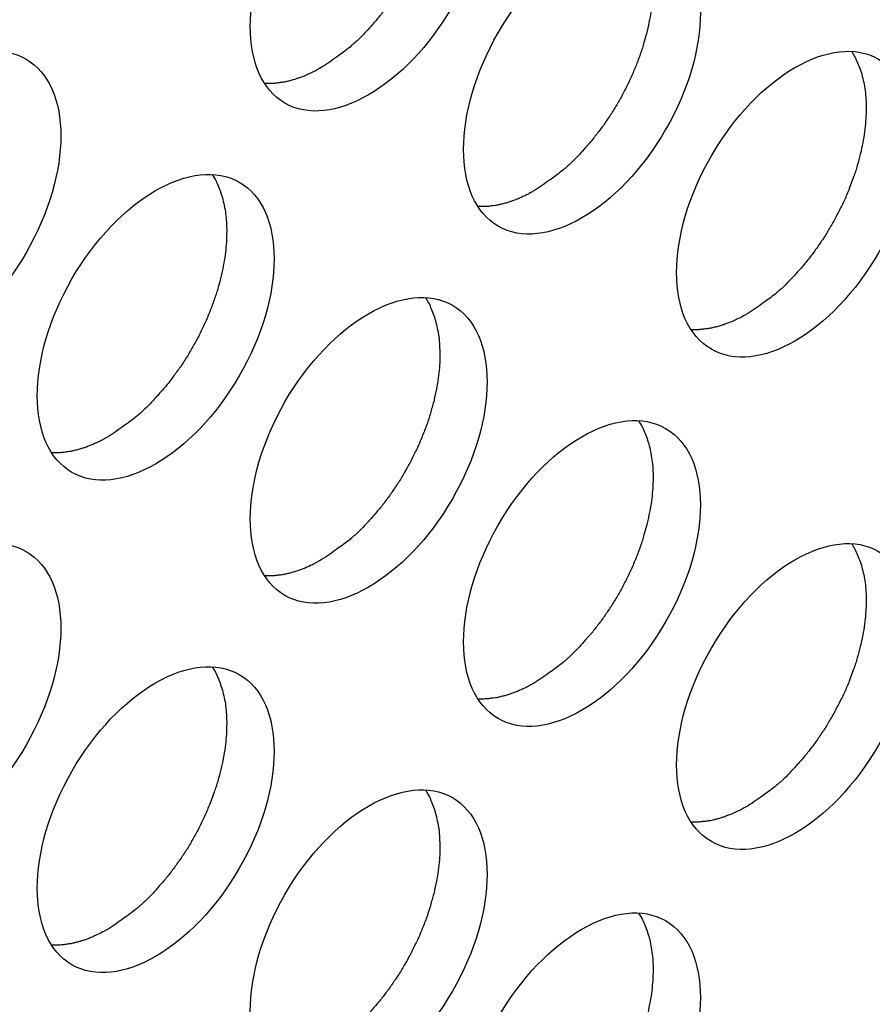
# Model space of a CAD drawing. Units: inches. Extents: x 0.5 to 16.1, y 0.5 to 11.2.
# Drawn here: x 15 to 15.1, y 9.3 to 9.4 of the extents above; entities that cross this region are included whole.
import ezdxf

# ---------------------------------------------------------------- set-up
doc = ezdxf.new("R2010")
doc.units = ezdxf.units.IN
doc.header["$MEASUREMENT"] = 0
doc.layers.add('Layer 1', color=7, linetype='Continuous')

# ---------------------------------------------------------------- blocks, each defined once
blk = doc.blocks.new('block 5')
at = {"layer": 'Layer 1', "color": 7, "lineweight": 25, "true_color": 0xffffff}
for points, knots in [([(15.015107, 9.406437), (15.018906, 9.404239), (15.0251, 9.407802), (15.0289, 9.414411), (15.032719, 9.421002), (15.032719, 9.428146), (15.0289, 9.430342), (15.0251, 9.43254), (15.018906, 9.428977), (15.015107, 9.422368), (15.011307, 9.415777), (15.011307, 9.408633), (15.015107, 9.406437)], [0, 0, 0, 0, 1, 1, 1, 2, 2, 2, 3, 3, 3, 4, 4, 4, 4]), ([(15.026683, 9.430971), (15.026683, 9.430971), (15.026939, 9.430534), (15.026939, 9.430534), (15.027038, 9.430376), (15.027099, 9.430199), (15.027158, 9.430039), (15.027237, 9.429862), (15.027316, 9.429684), (15.027375, 9.429505), (15.027435, 9.429307), (15.027494, 9.429109), (15.027553, 9.428912), (15.027613, 9.428694), (15.027652, 9.428497), (15.027692, 9.428259), (15.027732, 9.428041), (15.027772, 9.427803), (15.02781, 9.427586), (15.027831, 9.427329), (15.02785, 9.427091), (15.02785, 9.426833), (15.027871, 9.426576), (15.027871, 9.426319), (15.027871, 9.426042), (15.027871, 9.425766), (15.02785, 9.425488), (15.027831, 9.425211), (15.02781, 9.424933), (15.027772, 9.424637), (15.027732, 9.42436), (15.027692, 9.424043), (15.027652, 9.423746), (15.027593, 9.42345), (15.027534, 9.423132), (15.027454, 9.422836), (15.027395, 9.42252), (15.027316, 9.422202), (15.027217, 9.421906), (15.027118, 9.421589), (15.027059, 9.421272), (15.026939, 9.420956), (15.026842, 9.420639), (15.026722, 9.420303), (15.026604, 9.419986), (15.026465, 9.419669), (15.026346, 9.419353), (15.026228, 9.419036), (15.02607, 9.41872), (15.025931, 9.418423), (15.025773, 9.418106), (15.025614, 9.41779), (15.025456, 9.417493), (15.025317, 9.417176), (15.02514, 9.416879), (15.024961, 9.416582), (15.024783, 9.416286), (15.024625, 9.416008), (15.024446, 9.415711), (15.024248, 9.415434), (15.02405, 9.415158), (15.023873, 9.41488), (15.023695, 9.414603), (15.023497, 9.414346), (15.023299, 9.414089), (15.023101, 9.413831), (15.022903, 9.413594), (15.022685, 9.413336), (15.022487, 9.4131), (15.02227, 9.412862), (15.022091, 9.412644), (15.021873, 9.412427), (15.021675, 9.412208), (15.021498, 9.412031), (15.021319, 9.411832), (15.021141, 9.411655), (15.020904, 9.411457), (15.020686, 9.411239), (15.020469, 9.411061), (15.020132, 9.410784), (15.019775, 9.410527), (15.01944, 9.410289), (15.018984, 9.409972), (15.018569, 9.409656), (15.018094, 9.409379)], [0, 0, 0, 0, 1, 1, 1, 2, 2, 2, 3, 3, 3, 4, 4, 4, 5, 5, 5, 6, 6, 6, 7, 7, 7, 8, 8, 8, 9, 9, 9, 10, 10, 10, 11, 11, 11, 12, 12, 12, 13, 13, 13, 14, 14, 14, 15, 15, 15, 16, 16, 16, 17, 17, 17, 18, 18, 18, 19, 19, 19, 20, 20, 20, 21, 21, 21, 22, 22, 22, 23, 23, 23, 24, 24, 24, 25, 25, 25, 26, 26, 26, 27, 27, 27, 28, 28, 28, 28]), ([(15.032675, 9.3963), (15.036473, 9.394103), (15.042668, 9.397665), (15.046468, 9.404255), (15.050287, 9.410865), (15.050287, 9.417989), (15.046468, 9.420206), (15.042668, 9.422403), (15.036473, 9.418841), (15.032675, 9.412231), (15.028875, 9.405641), (15.028875, 9.398496), (15.032675, 9.3963)], [0, 0, 0, 0, 1, 1, 1, 2, 2, 2, 3, 3, 3, 4, 4, 4, 4]), ([(15.044232, 9.420835), (15.044232, 9.420835), (15.044508, 9.420399), (15.044508, 9.420399), (15.044508, 9.420399), (15.044726, 9.419904), (15.044726, 9.419904), (15.044806, 9.419726), (15.044865, 9.419549), (15.044943, 9.41937), (15.045003, 9.419172), (15.045063, 9.418974), (15.045122, 9.418777), (15.045181, 9.418558), (15.045221, 9.418361), (15.04526, 9.418123), (15.0453, 9.417906), (15.04534, 9.417668), (15.045359, 9.41745), (15.045399, 9.417193), (15.045419, 9.416936), (15.045419, 9.416698), (15.045439, 9.416441), (15.045439, 9.416164), (15.045439, 9.415907), (15.045419, 9.41563), (15.045419, 9.415352), (15.045399, 9.415076), (15.045359, 9.414778), (15.04534, 9.414502), (15.0453, 9.414224), (15.04526, 9.413908), (15.045201, 9.41361), (15.045141, 9.413315), (15.045082, 9.412997), (15.045023, 9.412701), (15.044943, 9.412384), (15.044865, 9.412067), (15.044785, 9.411771), (15.044686, 9.411434), (15.044608, 9.411117), (15.044508, 9.41082), (15.04439, 9.410504), (15.044291, 9.410168), (15.044152, 9.40985), (15.044034, 9.409534), (15.043895, 9.409217), (15.043776, 9.408901), (15.043638, 9.408584), (15.043499, 9.408268), (15.04334, 9.407971), (15.043182, 9.407654), (15.043024, 9.407357), (15.042866, 9.407041), (15.042707, 9.406743), (15.042529, 9.406446), (15.042351, 9.40615), (15.042174, 9.405853), (15.041995, 9.405575), (15.041817, 9.405299), (15.041619, 9.405022), (15.041421, 9.404744), (15.041263, 9.404468), (15.041045, 9.404211), (15.040847, 9.403953), (15.040649, 9.403696), (15.040472, 9.403458), (15.040253, 9.403201), (15.040036, 9.402964), (15.039818, 9.402726), (15.039639, 9.402509), (15.039442, 9.402291), (15.039244, 9.402073), (15.039046, 9.401876), (15.038868, 9.401697), (15.03869, 9.401519), (15.038473, 9.401321), (15.038235, 9.401104), (15.038017, 9.400925), (15.03768, 9.400648), (15.037344, 9.400391), (15.036988, 9.400153), (15.036553, 9.399837), (15.036117, 9.39952), (15.035662, 9.399244)], [0, 0, 0, 0, 1, 1, 1, 2, 2, 2, 3, 3, 3, 4, 4, 4, 5, 5, 5, 6, 6, 6, 7, 7, 7, 8, 8, 8, 9, 9, 9, 10, 10, 10, 11, 11, 11, 12, 12, 12, 13, 13, 13, 14, 14, 14, 15, 15, 15, 16, 16, 16, 17, 17, 17, 18, 18, 18, 19, 19, 19, 20, 20, 20, 21, 21, 21, 22, 22, 22, 23, 23, 23, 24, 24, 24, 25, 25, 25, 26, 26, 26, 27, 27, 27, 28, 28, 28, 28]), ([(14.97999, 9.386163), (14.983789, 9.383966), (14.989983, 9.387528), (14.993784, 9.394118), (14.997603, 9.400728), (14.997603, 9.407852), (14.993784, 9.410069), (14.989983, 9.412247), (14.983789, 9.408683), (14.97999, 9.402094), (14.97619, 9.395504), (14.97619, 9.388359), (14.97999, 9.386163)], [0, 0, 0, 0, 1, 1, 1, 2, 2, 2, 3, 3, 3, 4, 4, 4, 4]), ([(15.050242, 9.386163), (15.054041, 9.383966), (15.060216, 9.387528), (15.064016, 9.394118), (15.067855, 9.400728), (15.067855, 9.407852), (15.064016, 9.410069), (15.060216, 9.412247), (15.054041, 9.408683), (15.050242, 9.402094), (15.046422, 9.395504), (15.046422, 9.388359), (15.050242, 9.386163)], [0, 0, 0, 0, 1, 1, 1, 2, 2, 2, 3, 3, 3, 4, 4, 4, 4]), ([(15.0618, 9.410698), (15.0618, 9.410698), (15.062056, 9.410262), (15.062056, 9.410262), (15.062155, 9.410104), (15.062215, 9.409926), (15.062274, 9.409767), (15.062353, 9.409589), (15.062433, 9.409412), (15.062492, 9.409233), (15.06257, 9.409035), (15.062631, 9.408837), (15.062669, 9.40864), (15.06273, 9.408421), (15.062789, 9.408204), (15.062828, 9.407986), (15.062867, 9.407769), (15.062888, 9.407531), (15.062927, 9.407293), (15.062947, 9.407056), (15.062967, 9.406799), (15.062987, 9.406561), (15.062987, 9.406284), (15.063006, 9.406027), (15.062987, 9.40577), (15.062987, 9.405493), (15.062967, 9.405215), (15.062947, 9.404939), (15.062927, 9.404642), (15.062907, 9.404365), (15.062867, 9.404068), (15.062808, 9.403771), (15.062768, 9.403474), (15.062709, 9.403178), (15.06265, 9.40286), (15.062591, 9.402564), (15.062511, 9.402248), (15.062433, 9.40193), (15.062353, 9.401634), (15.062254, 9.401297), (15.062175, 9.400981), (15.062076, 9.400664), (15.061958, 9.400367), (15.061958, 9.400367), (15.061602, 9.399397), (15.061602, 9.399397), (15.061463, 9.399081), (15.061344, 9.398764), (15.061205, 9.398448), (15.061047, 9.398131), (15.060908, 9.397834), (15.060731, 9.397517), (15.060572, 9.397201), (15.060434, 9.396904), (15.060256, 9.396607), (15.060077, 9.39631), (15.0599, 9.396014), (15.059741, 9.395716), (15.059563, 9.395439), (15.059365, 9.395143), (15.059187, 9.394885), (15.058989, 9.394608), (15.058811, 9.394331), (15.058613, 9.394074), (15.058415, 9.393816), (15.058217, 9.393559), (15.058019, 9.393321), (15.057821, 9.393064), (15.057603, 9.392827), (15.057386, 9.392589), (15.057207, 9.392372), (15.05701, 9.392154), (15.056792, 9.391936), (15.056614, 9.391739), (15.056435, 9.39156), (15.056258, 9.391383), (15.05604, 9.391184), (15.055802, 9.390967), (15.055585, 9.390788), (15.055248, 9.390512), (15.054892, 9.390254), (15.054556, 9.390016), (15.054121, 9.3897), (15.053685, 9.389383), (15.05323, 9.389107)], [0, 0, 0, 0, 1, 1, 1, 2, 2, 2, 3, 3, 3, 4, 4, 4, 5, 5, 5, 6, 6, 6, 7, 7, 7, 8, 8, 8, 9, 9, 9, 10, 10, 10, 11, 11, 11, 12, 12, 12, 13, 13, 13, 14, 14, 14, 15, 15, 15, 16, 16, 16, 17, 17, 17, 18, 18, 18, 19, 19, 19, 20, 20, 20, 21, 21, 21, 22, 22, 22, 23, 23, 23, 24, 24, 24, 25, 25, 25, 26, 26, 26, 27, 27, 27, 28, 28, 28, 28]), ([(15.018102, 9.409374), (15.018102, 9.409374), (15.017963, 9.409295), (15.017963, 9.409295), (15.017904, 9.409275), (15.017864, 9.409235), (15.017805, 9.409215), (15.017765, 9.409176), (15.017706, 9.409156), (15.017686, 9.409136), (15.017686, 9.409136), (15.017527, 9.409057), (15.017527, 9.409057), (15.017468, 9.409037), (15.017428, 9.408997), (15.017369, 9.408978), (15.017331, 9.408958), (15.01727, 9.408938), (15.017211, 9.408919), (15.017211, 9.408919), (15.017073, 9.408839), (15.017073, 9.408839), (15.017013, 9.40882), (15.016954, 9.408799), (15.016914, 9.40878), (15.016875, 9.40874), (15.016816, 9.408721), (15.016776, 9.4087), (15.016717, 9.408681), (15.016657, 9.408662), (15.016618, 9.408641), (15.016559, 9.408622), (15.016498, 9.408602), (15.01646, 9.408582), (15.016399, 9.408563), (15.01634, 9.408542), (15.016301, 9.408523), (15.016241, 9.408503), (15.016182, 9.408483), (15.016142, 9.408483), (15.016142, 9.408483), (15.015984, 9.408424), (15.015984, 9.408424), (15.015945, 9.408404), (15.015885, 9.408384), (15.015825, 9.408365), (15.015787, 9.408345), (15.015726, 9.408345), (15.015667, 9.408325), (15.015608, 9.408305), (15.015568, 9.408285), (15.015509, 9.408285), (15.01545, 9.408265), (15.015391, 9.408246), (15.015351, 9.408246), (15.015292, 9.408226), (15.015232, 9.408206), (15.015193, 9.408206), (15.015153, 9.408186), (15.015093, 9.408186), (15.015034, 9.408166), (15.014975, 9.408166), (15.014935, 9.408147), (15.014876, 9.408147), (15.014817, 9.408147), (15.014758, 9.408127), (15.014718, 9.408127), (15.014659, 9.408107), (15.014599, 9.408107), (15.014539, 9.408107), (15.01448, 9.408088), (15.01444, 9.408088), (15.014401, 9.408088), (15.014361, 9.408067), (15.014302, 9.408067), (15.014262, 9.408067), (15.014203, 9.408067), (15.014144, 9.408067), (15.014085, 9.408048), (15.014085, 9.408048), (15.013788, 9.408048), (15.013788, 9.408048), (15.013788, 9.408048), (15.013451, 9.408048), (15.013451, 9.408048)], [0, 0, 0, 0, 1, 1, 1, 2, 2, 2, 3, 3, 3, 4, 4, 4, 5, 5, 5, 6, 6, 6, 7, 7, 7, 8, 8, 8, 9, 9, 9, 10, 10, 10, 11, 11, 11, 12, 12, 12, 13, 13, 13, 14, 14, 14, 15, 15, 15, 16, 16, 16, 17, 17, 17, 18, 18, 18, 19, 19, 19, 20, 20, 20, 21, 21, 21, 22, 22, 22, 23, 23, 23, 24, 24, 24, 25, 25, 25, 26, 26, 26, 27, 27, 27, 28, 28, 28, 28]), ([(14.997558, 9.376028), (15.001357, 9.37383), (15.007532, 9.377393), (15.011351, 9.383983), (15.015171, 9.390593), (15.015171, 9.397717), (15.011351, 9.399933), (15.007532, 9.402111), (15.001357, 9.398548), (14.997558, 9.391959), (14.993758, 9.385348), (14.993758, 9.378224), (14.997558, 9.376028)], [0, 0, 0, 0, 1, 1, 1, 2, 2, 2, 3, 3, 3, 4, 4, 4, 4]), ([(15.009116, 9.400561), (15.009116, 9.400561), (15.009392, 9.400125), (15.009392, 9.400125), (15.009471, 9.399967), (15.009531, 9.39979), (15.00961, 9.39963), (15.009689, 9.399453), (15.009748, 9.399275), (15.009808, 9.399096), (15.009886, 9.398898), (15.009947, 9.3987), (15.009985, 9.398503), (15.010046, 9.398285), (15.010105, 9.398067), (15.010143, 9.39785), (15.010183, 9.397632), (15.010223, 9.397394), (15.010243, 9.397156), (15.010263, 9.39692), (15.010282, 9.396662), (15.010303, 9.396424), (15.010303, 9.396148), (15.010322, 9.39589), (15.010303, 9.395633), (15.010303, 9.395357), (15.010303, 9.395079), (15.010263, 9.394802), (15.010243, 9.394505), (15.010223, 9.394228), (15.010183, 9.393931), (15.010143, 9.393634), (15.010084, 9.393337), (15.010025, 9.393041), (15.009966, 9.392723), (15.009907, 9.392407), (15.009827, 9.392111), (15.009748, 9.391793), (15.009669, 9.391477), (15.00957, 9.39116), (15.009491, 9.390844), (15.009392, 9.390527), (15.009274, 9.39023), (15.009154, 9.389894), (15.009036, 9.389577), (15.008917, 9.38926), (15.008779, 9.388944), (15.00866, 9.388627), (15.008521, 9.388311), (15.008363, 9.387994), (15.008224, 9.387697), (15.008066, 9.387381), (15.007908, 9.387064), (15.007749, 9.386767), (15.007572, 9.38647), (15.007412, 9.386173), (15.007235, 9.385877), (15.007057, 9.38558), (15.006879, 9.385302), (15.006701, 9.385006), (15.006503, 9.384728), (15.006305, 9.384471), (15.006127, 9.384194), (15.005929, 9.383937), (15.005731, 9.38368), (15.005533, 9.383422), (15.005335, 9.383165), (15.005137, 9.382927), (15.004919, 9.38269), (15.004702, 9.382452), (15.004523, 9.382235), (15.004326, 9.382018), (15.004108, 9.381799), (15.00393, 9.381602), (15.003751, 9.381423), (15.003574, 9.381246), (15.003356, 9.381027), (15.003118, 9.38083), (15.002901, 9.380651), (15.002564, 9.380375), (15.002208, 9.380118), (15.001872, 9.37988), (15.001437, 9.379544), (15.001001, 9.379247), (15.000545, 9.37897)], [0, 0, 0, 0, 1, 1, 1, 2, 2, 2, 3, 3, 3, 4, 4, 4, 5, 5, 5, 6, 6, 6, 7, 7, 7, 8, 8, 8, 9, 9, 9, 10, 10, 10, 11, 11, 11, 12, 12, 12, 13, 13, 13, 14, 14, 14, 15, 15, 15, 16, 16, 16, 17, 17, 17, 18, 18, 18, 19, 19, 19, 20, 20, 20, 21, 21, 21, 22, 22, 22, 23, 23, 23, 24, 24, 24, 25, 25, 25, 26, 26, 26, 27, 27, 27, 28, 28, 28, 28]), ([(15.03567, 9.399238), (15.03567, 9.399238), (15.035511, 9.399158), (15.035511, 9.399158), (15.035472, 9.399138), (15.035413, 9.399099), (15.035373, 9.399078), (15.035373, 9.399078), (15.035234, 9.399), (15.035234, 9.399), (15.035194, 9.39896), (15.035135, 9.39894), (15.035095, 9.39892), (15.035036, 9.398881), (15.034977, 9.398861), (15.034937, 9.398841), (15.034878, 9.398821), (15.034838, 9.398801), (15.034779, 9.398782), (15.03472, 9.398742), (15.03468, 9.398723), (15.034621, 9.398702), (15.034581, 9.398683), (15.034521, 9.398663), (15.034462, 9.398643), (15.034443, 9.398603), (15.034384, 9.398584), (15.034323, 9.398564), (15.034285, 9.398544), (15.034224, 9.398525), (15.034165, 9.398504), (15.034126, 9.398485), (15.034066, 9.398466), (15.034007, 9.398445), (15.033967, 9.398426), (15.033908, 9.398405), (15.033849, 9.398386), (15.033809, 9.398367), (15.03375, 9.398346), (15.03369, 9.398327), (15.033651, 9.398327), (15.033612, 9.398306), (15.033552, 9.398287), (15.033492, 9.398268), (15.033452, 9.398247), (15.033393, 9.398228), (15.033334, 9.398208), (15.033275, 9.398208), (15.033235, 9.398188), (15.033176, 9.398169), (15.033117, 9.398148), (15.033077, 9.398148), (15.033018, 9.398129), (15.032958, 9.398109), (15.032899, 9.398109), (15.032859, 9.398089), (15.0328, 9.39807), (15.03276, 9.39807), (15.032701, 9.398049), (15.032661, 9.398049), (15.032602, 9.39803), (15.032543, 9.39803), (15.032484, 9.39801), (15.032444, 9.39801), (15.032444, 9.39801), (15.032265, 9.39799), (15.032265, 9.39799), (15.032206, 9.39797), (15.032167, 9.39797), (15.032107, 9.39797), (15.032048, 9.397951), (15.031988, 9.397951), (15.031969, 9.397951), (15.03191, 9.397931), (15.03187, 9.397931), (15.031811, 9.397931), (15.031751, 9.397931), (15.031691, 9.397931), (15.031632, 9.397911), (15.031632, 9.397911), (15.031356, 9.397911), (15.031356, 9.397911), (15.031356, 9.397911), (15.031019, 9.397911), (15.031019, 9.397911)], [0, 0, 0, 0, 1, 1, 1, 2, 2, 2, 3, 3, 3, 4, 4, 4, 5, 5, 5, 6, 6, 6, 7, 7, 7, 8, 8, 8, 9, 9, 9, 10, 10, 10, 11, 11, 11, 12, 12, 12, 13, 13, 13, 14, 14, 14, 15, 15, 15, 16, 16, 16, 17, 17, 17, 18, 18, 18, 19, 19, 19, 20, 20, 20, 21, 21, 21, 22, 22, 22, 23, 23, 23, 24, 24, 24, 25, 25, 25, 26, 26, 26, 27, 27, 27, 28, 28, 28, 28]), ([(15.015107, 9.365891), (15.018906, 9.363694), (15.0251, 9.367256), (15.0289, 9.373846), (15.032719, 9.380456), (15.032719, 9.38758), (15.0289, 9.389797), (15.0251, 9.391974), (15.018906, 9.388411), (15.015107, 9.381822), (15.011307, 9.375211), (15.011307, 9.368087), (15.015107, 9.365891)], [0, 0, 0, 0, 1, 1, 1, 2, 2, 2, 3, 3, 3, 4, 4, 4, 4]), ([(15.026683, 9.390425), (15.026683, 9.390425), (15.026939, 9.389989), (15.026939, 9.389989), (15.027038, 9.38983), (15.027099, 9.389653), (15.027158, 9.389493), (15.027237, 9.389316), (15.027316, 9.389138), (15.027375, 9.38894), (15.027435, 9.388761), (15.027494, 9.388563), (15.027553, 9.388366), (15.027613, 9.388148), (15.027652, 9.38793), (15.027692, 9.387713), (15.027692, 9.387713), (15.02781, 9.38702), (15.02781, 9.38702), (15.027831, 9.386783), (15.02785, 9.386526), (15.02785, 9.386288), (15.027871, 9.386011), (15.027871, 9.385754), (15.027871, 9.385496), (15.027871, 9.38522), (15.02785, 9.384942), (15.027831, 9.384665), (15.02781, 9.384368), (15.027772, 9.384092), (15.027732, 9.383794), (15.027692, 9.383497), (15.027652, 9.3832), (15.027593, 9.382904), (15.027534, 9.382587), (15.027454, 9.38227), (15.027395, 9.381974), (15.027316, 9.381656), (15.027217, 9.38134), (15.027118, 9.381024), (15.027059, 9.380707), (15.026939, 9.380391), (15.026842, 9.380074), (15.026722, 9.379758), (15.026604, 9.37944), (15.026465, 9.379123), (15.026346, 9.378807), (15.026228, 9.378491), (15.02607, 9.378174), (15.025931, 9.377858), (15.025773, 9.37756), (15.025614, 9.377244), (15.025456, 9.376927), (15.025317, 9.37663), (15.02514, 9.376333), (15.024961, 9.376036), (15.024783, 9.37574), (15.024625, 9.375443), (15.024446, 9.375165), (15.024248, 9.374869), (15.02405, 9.374591), (15.023873, 9.374334), (15.023695, 9.374057), (15.023497, 9.3738), (15.023299, 9.373524), (15.023101, 9.373286), (15.022903, 9.373028), (15.022685, 9.37279), (15.022487, 9.372554), (15.02227, 9.372296), (15.022091, 9.372098), (15.021873, 9.371881), (15.021675, 9.371662), (15.021498, 9.371465), (15.021319, 9.371287), (15.021141, 9.371088), (15.020904, 9.37089), (15.020686, 9.370693), (15.020469, 9.370495), (15.020132, 9.370218), (15.019775, 9.369981), (15.01944, 9.369743), (15.018984, 9.369407), (15.018569, 9.36911), (15.018094, 9.368813)], [0, 0, 0, 0, 1, 1, 1, 2, 2, 2, 3, 3, 3, 4, 4, 4, 5, 5, 5, 6, 6, 6, 7, 7, 7, 8, 8, 8, 9, 9, 9, 10, 10, 10, 11, 11, 11, 12, 12, 12, 13, 13, 13, 14, 14, 14, 15, 15, 15, 16, 16, 16, 17, 17, 17, 18, 18, 18, 19, 19, 19, 20, 20, 20, 21, 21, 21, 22, 22, 22, 23, 23, 23, 24, 24, 24, 25, 25, 25, 26, 26, 26, 27, 27, 27, 28, 28, 28, 28]), ([(15.053238, 9.389101), (15.053238, 9.389101), (15.053079, 9.389021), (15.053079, 9.389021), (15.05304, 9.388981), (15.052981, 9.388962), (15.052941, 9.388941), (15.052941, 9.388941), (15.052802, 9.388863), (15.052802, 9.388863), (15.052743, 9.388823), (15.052703, 9.388804), (15.052644, 9.388783), (15.052604, 9.388744), (15.052545, 9.388724), (15.052485, 9.388705), (15.052485, 9.388705), (15.052347, 9.388645), (15.052347, 9.388645), (15.052287, 9.388606), (15.052228, 9.388586), (15.052188, 9.388566), (15.052129, 9.388546), (15.052089, 9.388526), (15.05203, 9.388487), (15.05199, 9.388467), (15.051952, 9.388447), (15.051891, 9.388427), (15.051832, 9.388407), (15.051792, 9.388388), (15.051733, 9.388368), (15.051674, 9.388348), (15.051634, 9.388329), (15.051575, 9.388308), (15.051516, 9.388289), (15.051476, 9.388269), (15.051416, 9.388249), (15.051357, 9.38823), (15.051317, 9.388209), (15.051258, 9.38819), (15.051199, 9.388169), (15.051159, 9.388169), (15.051119, 9.38815), (15.05106, 9.388131), (15.051001, 9.38811), (15.050961, 9.388091), (15.050902, 9.388072), (15.050843, 9.388072), (15.050784, 9.388051), (15.050744, 9.388032), (15.050685, 9.388011), (15.050625, 9.388011), (15.050566, 9.387992), (15.050526, 9.387973), (15.050467, 9.387973), (15.050408, 9.387952), (15.050347, 9.387933), (15.050328, 9.387933), (15.050269, 9.387912), (15.05021, 9.387912), (15.050151, 9.387893), (15.050111, 9.387874), (15.050052, 9.387874), (15.049992, 9.387874), (15.049932, 9.387853), (15.049893, 9.387853), (15.049833, 9.387853), (15.049774, 9.387834), (15.049715, 9.387834), (15.049655, 9.387834), (15.049616, 9.387814), (15.049556, 9.387814), (15.049516, 9.387814), (15.049478, 9.387794), (15.049438, 9.387794), (15.049379, 9.387794), (15.049318, 9.387794), (15.049259, 9.387774), (15.0492, 9.387774), (15.0492, 9.387774), (15.048923, 9.387774), (15.048923, 9.387774), (15.048923, 9.387774), (15.048567, 9.387774), (15.048567, 9.387774)], [0, 0, 0, 0, 1, 1, 1, 2, 2, 2, 3, 3, 3, 4, 4, 4, 5, 5, 5, 6, 6, 6, 7, 7, 7, 8, 8, 8, 9, 9, 9, 10, 10, 10, 11, 11, 11, 12, 12, 12, 13, 13, 13, 14, 14, 14, 15, 15, 15, 16, 16, 16, 17, 17, 17, 18, 18, 18, 19, 19, 19, 20, 20, 20, 21, 21, 21, 22, 22, 22, 23, 23, 23, 24, 24, 24, 25, 25, 25, 26, 26, 26, 27, 27, 27, 28, 28, 28, 28]), ([(15.032675, 9.355744), (15.036473, 9.353547), (15.042668, 9.357109), (15.046468, 9.363719), (15.050287, 9.370309), (15.050287, 9.377454), (15.046468, 9.37965), (15.042668, 9.381847), (15.036473, 9.378285), (15.032675, 9.371675), (15.028875, 9.365085), (15.028875, 9.35794), (15.032675, 9.355744)], [0, 0, 0, 0, 1, 1, 1, 2, 2, 2, 3, 3, 3, 4, 4, 4, 4]), ([(15.044232, 9.380278), (15.044232, 9.380278), (15.044508, 9.379842), (15.044508, 9.379842), (15.044587, 9.379684), (15.044647, 9.379526), (15.044726, 9.379347), (15.044806, 9.379169), (15.044865, 9.378992), (15.044943, 9.378813), (15.045003, 9.378615), (15.045063, 9.378417), (15.045122, 9.37822), (15.045181, 9.378001), (15.045221, 9.377804), (15.04526, 9.377586), (15.0453, 9.377349), (15.04534, 9.377111), (15.045359, 9.376894), (15.045399, 9.376636), (15.045419, 9.376398), (15.045419, 9.376141), (15.045439, 9.375884), (15.045439, 9.375627), (15.045439, 9.37535), (15.045419, 9.375073), (15.045419, 9.374796), (15.045399, 9.374519), (15.045359, 9.374241), (15.04534, 9.373945), (15.0453, 9.373667), (15.04526, 9.373351), (15.045201, 9.373054), (15.045141, 9.372758), (15.045082, 9.37244), (15.045023, 9.372144), (15.044943, 9.371828), (15.044865, 9.371531), (15.044785, 9.371214), (15.044686, 9.370896), (15.044608, 9.37058), (15.044508, 9.370263), (15.04439, 9.369947), (15.044291, 9.369611), (15.044152, 9.369294), (15.044034, 9.368977), (15.043895, 9.368661), (15.043776, 9.368344), (15.043638, 9.368028), (15.043499, 9.36773), (15.04334, 9.367414), (15.043182, 9.367098), (15.043024, 9.3668), (15.042866, 9.366484), (15.042707, 9.366187), (15.042529, 9.36589), (15.042351, 9.365594), (15.042174, 9.365316), (15.041995, 9.365019), (15.041817, 9.364742), (15.041619, 9.364465), (15.041421, 9.364188), (15.041263, 9.363911), (15.041045, 9.363654), (15.040847, 9.363396), (15.040649, 9.363139), (15.040472, 9.362901), (15.040472, 9.362901), (15.039818, 9.362169), (15.039818, 9.362169), (15.039639, 9.361952), (15.039442, 9.361734), (15.039244, 9.361516), (15.039046, 9.361338), (15.038868, 9.36114), (15.03869, 9.360963), (15.038473, 9.360764), (15.038235, 9.360547), (15.038017, 9.360368), (15.03768, 9.360092), (15.037344, 9.359834), (15.036988, 9.359596), (15.036553, 9.35928), (15.036117, 9.358983), (15.035662, 9.358687)], [0, 0, 0, 0, 1, 1, 1, 2, 2, 2, 3, 3, 3, 4, 4, 4, 5, 5, 5, 6, 6, 6, 7, 7, 7, 8, 8, 8, 9, 9, 9, 10, 10, 10, 11, 11, 11, 12, 12, 12, 13, 13, 13, 14, 14, 14, 15, 15, 15, 16, 16, 16, 17, 17, 17, 18, 18, 18, 19, 19, 19, 20, 20, 20, 21, 21, 21, 22, 22, 22, 23, 23, 23, 24, 24, 24, 25, 25, 25, 26, 26, 26, 27, 27, 27, 28, 28, 28, 28]), ([(15.000554, 9.378964), (15.000554, 9.378964), (15.000394, 9.378884), (15.000394, 9.378884), (15.000356, 9.378844), (15.000297, 9.378825), (15.000257, 9.378805), (15.000198, 9.378766), (15.000158, 9.378745), (15.000118, 9.378726), (15.000059, 9.378686), (15.000019, 9.378667), (14.99996, 9.378646), (14.99992, 9.378608), (14.999861, 9.378587), (14.999821, 9.378568), (14.999762, 9.378547), (14.999702, 9.378528), (14.999662, 9.378488), (14.999603, 9.378469), (14.999563, 9.378449), (14.999504, 9.378429), (14.999445, 9.37841), (14.999405, 9.37837), (14.999346, 9.37835), (14.999306, 9.37833), (14.999267, 9.378311), (14.999207, 9.37829), (14.999148, 9.378271), (14.999108, 9.378251), (14.999049, 9.378231), (14.99899, 9.378211), (14.99895, 9.378192), (14.998891, 9.378172), (14.998831, 9.378152), (14.998792, 9.378132), (14.998732, 9.378112), (14.998673, 9.378093), (14.998633, 9.378073), (14.998574, 9.378053), (14.998515, 9.378033), (14.998496, 9.378013), (14.998435, 9.378013), (14.998376, 9.377994), (14.998317, 9.377974), (14.998277, 9.377954), (14.998218, 9.377935), (14.998159, 9.377914), (14.998099, 9.377914), (14.99806, 9.377895), (14.998, 9.377874), (14.997941, 9.377855), (14.997901, 9.377855), (14.997842, 9.377836), (14.997783, 9.377815), (14.997724, 9.377815), (14.997684, 9.377796), (14.997644, 9.377796), (14.997585, 9.377775), (14.997526, 9.377756), (14.997486, 9.377756), (14.997486, 9.377756), (14.997308, 9.377737), (14.997308, 9.377737), (14.997268, 9.377716), (14.997209, 9.377716), (14.997149, 9.377716), (14.99709, 9.377697), (14.99703, 9.377697), (14.996991, 9.377678), (14.996931, 9.377678), (14.996872, 9.377678), (14.996853, 9.377657), (14.996794, 9.377657), (14.996754, 9.377657), (14.996695, 9.377657), (14.996634, 9.377657), (14.996575, 9.377638), (14.996516, 9.377638), (14.996417, 9.377638), (14.996338, 9.377638), (14.996239, 9.377638), (14.99612, 9.377638), (14.996022, 9.377638), (14.995883, 9.377638)], [0, 0, 0, 0, 1, 1, 1, 2, 2, 2, 3, 3, 3, 4, 4, 4, 5, 5, 5, 6, 6, 6, 7, 7, 7, 8, 8, 8, 9, 9, 9, 10, 10, 10, 11, 11, 11, 12, 12, 12, 13, 13, 13, 14, 14, 14, 15, 15, 15, 16, 16, 16, 17, 17, 17, 18, 18, 18, 19, 19, 19, 20, 20, 20, 21, 21, 21, 22, 22, 22, 23, 23, 23, 24, 24, 24, 25, 25, 25, 26, 26, 26, 27, 27, 27, 28, 28, 28, 28]), ([(14.97999, 9.345608), (14.983789, 9.34341), (14.989983, 9.346973), (14.993784, 9.353563), (14.997603, 9.360173), (14.997603, 9.367297), (14.993784, 9.369513), (14.989983, 9.371711), (14.983789, 9.368148), (14.97999, 9.361539), (14.97619, 9.354948), (14.97619, 9.347804), (14.97999, 9.345608)], [0, 0, 0, 0, 1, 1, 1, 2, 2, 2, 3, 3, 3, 4, 4, 4, 4]), ([(15.050242, 9.345608), (15.054041, 9.34341), (15.060216, 9.346973), (15.064016, 9.353563), (15.067855, 9.360173), (15.067855, 9.367297), (15.064016, 9.369513), (15.060216, 9.371711), (15.054041, 9.368148), (15.050242, 9.361539), (15.046422, 9.354948), (15.046422, 9.347804), (15.050242, 9.345608)], [0, 0, 0, 0, 1, 1, 1, 2, 2, 2, 3, 3, 3, 4, 4, 4, 4]), ([(15.0618, 9.370141), (15.0618, 9.370141), (15.062056, 9.369705), (15.062056, 9.369705), (15.062155, 9.369547), (15.062215, 9.36937), (15.062274, 9.36921), (15.062353, 9.369033), (15.062433, 9.368855), (15.062492, 9.368676), (15.06257, 9.368478), (15.062631, 9.36828), (15.062669, 9.368083), (15.06273, 9.367865), (15.062789, 9.367668), (15.062828, 9.36743), (15.062867, 9.367212), (15.062888, 9.366974), (15.062927, 9.366757), (15.062947, 9.3665), (15.062967, 9.366262), (15.062987, 9.366004), (15.062987, 9.365747), (15.063006, 9.36549), (15.062987, 9.365213), (15.062987, 9.364937), (15.062967, 9.364659), (15.062947, 9.364382), (15.062927, 9.364085), (15.062907, 9.363808), (15.062867, 9.363531), (15.062808, 9.363214), (15.062768, 9.362917), (15.062709, 9.362621), (15.06265, 9.362303), (15.062591, 9.362007), (15.062511, 9.361691), (15.062433, 9.361373), (15.062353, 9.361077), (15.062254, 9.36076), (15.062175, 9.360424), (15.062076, 9.360127), (15.061958, 9.35981), (15.061958, 9.35981), (15.061602, 9.35884), (15.061602, 9.35884), (15.061463, 9.358524), (15.061344, 9.358207), (15.061205, 9.357891), (15.061047, 9.357594), (15.060908, 9.357277), (15.060731, 9.356961), (15.060572, 9.356664), (15.060434, 9.356347), (15.060256, 9.35605), (15.060077, 9.355753), (15.0599, 9.355457), (15.059741, 9.355179), (15.059563, 9.354882), (15.059365, 9.354605), (15.059187, 9.354329), (15.058989, 9.354051), (15.058811, 9.353774), (15.058613, 9.353517), (15.058415, 9.35326), (15.058217, 9.353002), (15.058019, 9.352764), (15.057821, 9.352507), (15.057603, 9.35227), (15.057386, 9.352032), (15.057207, 9.351815), (15.05701, 9.351598), (15.056792, 9.351379), (15.056614, 9.351182), (15.056435, 9.351003), (15.056258, 9.350826), (15.05604, 9.350628), (15.055802, 9.35041), (15.055585, 9.350232), (15.055248, 9.349955), (15.054892, 9.349698), (15.054556, 9.34946), (15.054121, 9.349143), (15.053685, 9.348827), (15.05323, 9.34855)], [0, 0, 0, 0, 1, 1, 1, 2, 2, 2, 3, 3, 3, 4, 4, 4, 5, 5, 5, 6, 6, 6, 7, 7, 7, 8, 8, 8, 9, 9, 9, 10, 10, 10, 11, 11, 11, 12, 12, 12, 13, 13, 13, 14, 14, 14, 15, 15, 15, 16, 16, 16, 17, 17, 17, 18, 18, 18, 19, 19, 19, 20, 20, 20, 21, 21, 21, 22, 22, 22, 23, 23, 23, 24, 24, 24, 25, 25, 25, 26, 26, 26, 27, 27, 27, 28, 28, 28, 28]), ([(15.018102, 9.368818), (15.018102, 9.368818), (15.017963, 9.368738), (15.017963, 9.368738), (15.017904, 9.368719), (15.017864, 9.368679), (15.017805, 9.368658), (15.017765, 9.368639), (15.017706, 9.368599), (15.017686, 9.36858), (15.017626, 9.36856), (15.017588, 9.36852), (15.017527, 9.3685), (15.017468, 9.368481), (15.017428, 9.368441), (15.017369, 9.368421), (15.017331, 9.368401), (15.01727, 9.368382), (15.017211, 9.368362), (15.017211, 9.368362), (15.017073, 9.368282), (15.017073, 9.368282), (15.017013, 9.368263), (15.016954, 9.368243), (15.016914, 9.368223), (15.016875, 9.368204), (15.016816, 9.368164), (15.016776, 9.368144), (15.016717, 9.368124), (15.016657, 9.368105), (15.016618, 9.368084), (15.016559, 9.368065), (15.016498, 9.368046), (15.01646, 9.368025), (15.016399, 9.368006), (15.01634, 9.367985), (15.016301, 9.367966), (15.016241, 9.367966), (15.016182, 9.367947), (15.016142, 9.367926), (15.016142, 9.367926), (15.015984, 9.367867), (15.015984, 9.367867), (15.015945, 9.367848), (15.015885, 9.367827), (15.015825, 9.367808), (15.015787, 9.367808), (15.015726, 9.367788), (15.015667, 9.367768), (15.015608, 9.367749), (15.015568, 9.367749), (15.015509, 9.367728), (15.01545, 9.367709), (15.015391, 9.367709), (15.015351, 9.367689), (15.015292, 9.367669), (15.015232, 9.367669), (15.015193, 9.36765), (15.015153, 9.367629), (15.015093, 9.367629), (15.015034, 9.36761), (15.014975, 9.36761), (15.014935, 9.36759), (15.014876, 9.36759), (15.014817, 9.36759), (15.014758, 9.36757), (15.014718, 9.36757), (15.014659, 9.36757), (15.014599, 9.36755), (15.014539, 9.36755), (15.01448, 9.367531), (15.01444, 9.367531), (15.014401, 9.367531), (15.014361, 9.367531), (15.014302, 9.367511), (15.014262, 9.367511), (15.014203, 9.367511), (15.014144, 9.367511), (15.014085, 9.367511), (15.013986, 9.367491), (15.013887, 9.367491), (15.013788, 9.367491), (15.013668, 9.367491), (15.01357, 9.367491), (15.013451, 9.367511)], [0, 0, 0, 0, 1, 1, 1, 2, 2, 2, 3, 3, 3, 4, 4, 4, 5, 5, 5, 6, 6, 6, 7, 7, 7, 8, 8, 8, 9, 9, 9, 10, 10, 10, 11, 11, 11, 12, 12, 12, 13, 13, 13, 14, 14, 14, 15, 15, 15, 16, 16, 16, 17, 17, 17, 18, 18, 18, 19, 19, 19, 20, 20, 20, 21, 21, 21, 22, 22, 22, 23, 23, 23, 24, 24, 24, 25, 25, 25, 26, 26, 26, 27, 27, 27, 28, 28, 28, 28]), ([(14.997558, 9.335468), (15.001357, 9.333271), (15.007532, 9.336833), (15.011351, 9.343424), (15.015171, 9.350033), (15.015171, 9.357158), (15.011351, 9.359374), (15.007532, 9.361571), (15.001357, 9.358009), (14.997558, 9.3514), (14.993758, 9.344809), (14.993758, 9.337664), (14.997558, 9.335468)], [0, 0, 0, 0, 1, 1, 1, 2, 2, 2, 3, 3, 3, 4, 4, 4, 4]), ([(15.009116, 9.360005), (15.009116, 9.360005), (15.009392, 9.359569), (15.009392, 9.359569), (15.009392, 9.359569), (15.00961, 9.359073), (15.00961, 9.359073), (15.009689, 9.358896), (15.009748, 9.358718), (15.009808, 9.358539), (15.009886, 9.358341), (15.009947, 9.358143), (15.009985, 9.357946), (15.010046, 9.357728), (15.010105, 9.357531), (15.010143, 9.357293), (15.010183, 9.357076), (15.010223, 9.356838), (15.010243, 9.3566), (15.010263, 9.356363), (15.010282, 9.356106), (15.010303, 9.355868), (15.010303, 9.35561), (15.010322, 9.355334), (15.010303, 9.355076), (15.010303, 9.3548), (15.010303, 9.354522), (15.010263, 9.354245), (15.010243, 9.353948), (15.010223, 9.353672), (15.010183, 9.353394), (15.010143, 9.353077), (15.010084, 9.35278), (15.010025, 9.352484), (15.009966, 9.352167), (15.009907, 9.351871), (15.009827, 9.351554), (15.009748, 9.351236), (15.009669, 9.350941), (15.00957, 9.350604), (15.009491, 9.350287), (15.009392, 9.349971), (15.009274, 9.349673), (15.009274, 9.349673), (15.008917, 9.348704), (15.008917, 9.348704), (15.008779, 9.348387), (15.00866, 9.348071), (15.008521, 9.347754), (15.008363, 9.347438), (15.008224, 9.34714), (15.008066, 9.346824), (15.007908, 9.346508), (15.007749, 9.34621), (15.007572, 9.345913), (15.007412, 9.345616), (15.007235, 9.34532), (15.007057, 9.345023), (15.006879, 9.344745), (15.006701, 9.344469), (15.006503, 9.344192), (15.006305, 9.343914), (15.006127, 9.343638), (15.005929, 9.34338), (15.005731, 9.343123), (15.005533, 9.342866), (15.005335, 9.342628), (15.005137, 9.34237), (15.004919, 9.342134), (15.004702, 9.341896), (15.004523, 9.341678), (15.004326, 9.341461), (15.004108, 9.341242), (15.00393, 9.341045), (15.003751, 9.340867), (15.003574, 9.340689), (15.003356, 9.340491), (15.003118, 9.340274), (15.002901, 9.340095), (15.002564, 9.339818), (15.002208, 9.339561), (15.001872, 9.339323), (15.001437, 9.339006), (15.001001, 9.33869), (15.000545, 9.338413)], [0, 0, 0, 0, 1, 1, 1, 2, 2, 2, 3, 3, 3, 4, 4, 4, 5, 5, 5, 6, 6, 6, 7, 7, 7, 8, 8, 8, 9, 9, 9, 10, 10, 10, 11, 11, 11, 12, 12, 12, 13, 13, 13, 14, 14, 14, 15, 15, 15, 16, 16, 16, 17, 17, 17, 18, 18, 18, 19, 19, 19, 20, 20, 20, 21, 21, 21, 22, 22, 22, 23, 23, 23, 24, 24, 24, 25, 25, 25, 26, 26, 26, 27, 27, 27, 28, 28, 28, 28]), ([(15.03567, 9.358681), (15.03567, 9.358681), (15.035511, 9.358601), (15.035511, 9.358601), (15.035472, 9.358582), (15.035413, 9.358542), (15.035373, 9.358521), (15.035314, 9.358502), (15.035274, 9.358462), (15.035234, 9.358443), (15.035194, 9.358424), (15.035135, 9.358384), (15.035095, 9.358363), (15.035036, 9.358344), (15.034977, 9.358304), (15.034937, 9.358285), (15.034937, 9.358285), (15.034779, 9.358225), (15.034779, 9.358225), (15.03472, 9.358205), (15.03468, 9.358166), (15.034621, 9.358146), (15.034581, 9.358126), (15.034521, 9.358106), (15.034462, 9.358087), (15.034443, 9.358067), (15.034384, 9.358027), (15.034323, 9.358007), (15.034285, 9.357987), (15.034224, 9.357968), (15.034165, 9.357948), (15.034126, 9.357928), (15.034066, 9.357909), (15.034007, 9.357888), (15.033967, 9.357869), (15.033908, 9.357849), (15.033849, 9.357829), (15.033809, 9.35781), (15.03375, 9.35781), (15.03369, 9.357789), (15.033651, 9.35777), (15.033612, 9.35775), (15.033552, 9.35773), (15.033492, 9.357711), (15.033452, 9.35769), (15.033393, 9.357671), (15.033334, 9.357671), (15.033275, 9.357652), (15.033235, 9.357631), (15.033176, 9.357612), (15.033117, 9.357612), (15.033077, 9.357591), (15.033018, 9.357572), (15.032958, 9.357553), (15.032899, 9.357553), (15.032859, 9.357532), (15.0328, 9.357513), (15.03276, 9.357513), (15.032701, 9.357492), (15.032661, 9.357492), (15.032602, 9.357473), (15.032543, 9.357473), (15.032484, 9.357454), (15.032444, 9.357454), (15.032444, 9.357454), (15.032265, 9.357433), (15.032265, 9.357433), (15.032206, 9.357414), (15.032167, 9.357414), (15.032107, 9.357414), (15.032048, 9.357394), (15.031988, 9.357394), (15.031969, 9.357394), (15.03191, 9.357394), (15.03187, 9.357374), (15.031811, 9.357374), (15.031751, 9.357374), (15.031691, 9.357374), (15.031632, 9.357374), (15.031554, 9.357355), (15.031455, 9.357355), (15.031356, 9.357355), (15.031356, 9.357355), (15.031019, 9.357355), (15.031019, 9.357355)], [0, 0, 0, 0, 1, 1, 1, 2, 2, 2, 3, 3, 3, 4, 4, 4, 5, 5, 5, 6, 6, 6, 7, 7, 7, 8, 8, 8, 9, 9, 9, 10, 10, 10, 11, 11, 11, 12, 12, 12, 13, 13, 13, 14, 14, 14, 15, 15, 15, 16, 16, 16, 17, 17, 17, 18, 18, 18, 19, 19, 19, 20, 20, 20, 21, 21, 21, 22, 22, 22, 23, 23, 23, 24, 24, 24, 25, 25, 25, 26, 26, 26, 27, 27, 27, 28, 28, 28, 28]), ([(15.015107, 9.325332), (15.018906, 9.323135), (15.0251, 9.326697), (15.0289, 9.333287), (15.032719, 9.339897), (15.032719, 9.347021), (15.0289, 9.349237), (15.0251, 9.351415), (15.018906, 9.347852), (15.015107, 9.341263), (15.011307, 9.334672), (15.011307, 9.327528), (15.015107, 9.325332)], [0, 0, 0, 0, 1, 1, 1, 2, 2, 2, 3, 3, 3, 4, 4, 4, 4]), ([(15.026683, 9.349868), (15.026683, 9.349868), (15.026939, 9.349432), (15.026939, 9.349432), (15.027038, 9.349274), (15.027099, 9.349096), (15.027158, 9.348937), (15.027237, 9.348759), (15.027316, 9.348582), (15.027375, 9.348403), (15.027435, 9.348205), (15.027494, 9.348007), (15.027553, 9.34781), (15.027613, 9.347591), (15.027652, 9.347374), (15.027692, 9.347156), (15.027692, 9.347156), (15.02781, 9.346463), (15.02781, 9.346463), (15.027831, 9.346226), (15.02785, 9.345969), (15.02785, 9.345731), (15.027871, 9.345454), (15.027871, 9.345197), (15.027871, 9.34494), (15.027871, 9.344663), (15.02785, 9.344385), (15.027831, 9.344109), (15.02781, 9.343811), (15.027772, 9.343535), (15.027732, 9.343238), (15.027692, 9.342941), (15.027652, 9.342643), (15.027593, 9.342347), (15.027534, 9.34203), (15.027454, 9.341713), (15.027395, 9.341417), (15.027316, 9.3411), (15.027217, 9.340783), (15.027118, 9.340467), (15.027059, 9.34015), (15.026939, 9.339834), (15.026842, 9.339537), (15.026722, 9.339201), (15.026604, 9.338883), (15.026465, 9.338567), (15.026346, 9.33825), (15.026228, 9.337934), (15.02607, 9.337617), (15.025931, 9.337301), (15.025773, 9.337004), (15.025614, 9.336687), (15.025456, 9.336371), (15.025317, 9.336074), (15.02514, 9.335776), (15.024961, 9.335479), (15.024783, 9.335183), (15.024625, 9.334886), (15.024446, 9.334608), (15.024248, 9.334312), (15.02405, 9.334055), (15.023873, 9.333777), (15.023695, 9.333501), (15.023497, 9.333243), (15.023299, 9.332986), (15.023101, 9.332729), (15.022903, 9.332472), (15.022685, 9.332234), (15.022487, 9.331997), (15.02227, 9.331759), (15.022091, 9.331542), (15.021873, 9.331324), (15.021675, 9.331105), (15.021498, 9.330909), (15.021319, 9.33073), (15.021141, 9.330552), (15.020904, 9.330334), (15.020686, 9.330137), (15.020469, 9.329958), (15.020132, 9.329681), (15.019775, 9.329424), (15.01944, 9.329186), (15.018984, 9.32887), (15.018569, 9.328553), (15.018094, 9.328277)], [0, 0, 0, 0, 1, 1, 1, 2, 2, 2, 3, 3, 3, 4, 4, 4, 5, 5, 5, 6, 6, 6, 7, 7, 7, 8, 8, 8, 9, 9, 9, 10, 10, 10, 11, 11, 11, 12, 12, 12, 13, 13, 13, 14, 14, 14, 15, 15, 15, 16, 16, 16, 17, 17, 17, 18, 18, 18, 19, 19, 19, 20, 20, 20, 21, 21, 21, 22, 22, 22, 23, 23, 23, 24, 24, 24, 25, 25, 25, 26, 26, 26, 27, 27, 27, 28, 28, 28, 28]), ([(15.053238, 9.348544), (15.053238, 9.348544), (15.053079, 9.348464), (15.053079, 9.348464), (15.05304, 9.348445), (15.052981, 9.348405), (15.052941, 9.348385), (15.052882, 9.348346), (15.052821, 9.348325), (15.052802, 9.348306), (15.052802, 9.348306), (15.052644, 9.348226), (15.052644, 9.348226), (15.052604, 9.348188), (15.052545, 9.348167), (15.052485, 9.348148), (15.052485, 9.348148), (15.052347, 9.348089), (15.052347, 9.348089), (15.052287, 9.348049), (15.052228, 9.348029), (15.052188, 9.348009), (15.052129, 9.34799), (15.052089, 9.347969), (15.05203, 9.34795), (15.05199, 9.34791), (15.051952, 9.347891), (15.051891, 9.34787), (15.051832, 9.347851), (15.051792, 9.347831), (15.051733, 9.347811), (15.051674, 9.347792), (15.051634, 9.347772), (15.051575, 9.347752), (15.051516, 9.347732), (15.051476, 9.347712), (15.051416, 9.347692), (15.051357, 9.347673), (15.051317, 9.347653), (15.051258, 9.347633), (15.051199, 9.347633), (15.051159, 9.347613), (15.051119, 9.347593), (15.05106, 9.347574), (15.051001, 9.347554), (15.050961, 9.347534), (15.050902, 9.347515), (15.050843, 9.347515), (15.050784, 9.347494), (15.050744, 9.347475), (15.050685, 9.347455), (15.050625, 9.347455), (15.050566, 9.347435), (15.050526, 9.347416), (15.050467, 9.347416), (15.050408, 9.347395), (15.050347, 9.347376), (15.050328, 9.347376), (15.050328, 9.347376), (15.050151, 9.347336), (15.050151, 9.347336), (15.050111, 9.347336), (15.050052, 9.347317), (15.049992, 9.347317), (15.049932, 9.347317), (15.049893, 9.347296), (15.049833, 9.347296), (15.049774, 9.347277), (15.049715, 9.347277), (15.049655, 9.347277), (15.049616, 9.347258), (15.049556, 9.347258), (15.049516, 9.347258), (15.049478, 9.347237), (15.049438, 9.347237), (15.049379, 9.347237), (15.049318, 9.347237), (15.049259, 9.347237), (15.0492, 9.347218), (15.0492, 9.347218), (15.048923, 9.347218), (15.048923, 9.347218), (15.048923, 9.347218), (15.048567, 9.347218), (15.048567, 9.347218)], [0, 0, 0, 0, 1, 1, 1, 2, 2, 2, 3, 3, 3, 4, 4, 4, 5, 5, 5, 6, 6, 6, 7, 7, 7, 8, 8, 8, 9, 9, 9, 10, 10, 10, 11, 11, 11, 12, 12, 12, 13, 13, 13, 14, 14, 14, 15, 15, 15, 16, 16, 16, 17, 17, 17, 18, 18, 18, 19, 19, 19, 20, 20, 20, 21, 21, 21, 22, 22, 22, 23, 23, 23, 24, 24, 24, 25, 25, 25, 26, 26, 26, 27, 27, 27, 28, 28, 28, 28]), ([(15.032675, 9.315195), (15.036473, 9.312998), (15.042668, 9.31656), (15.046468, 9.32315), (15.050287, 9.32976), (15.050287, 9.336884), (15.046468, 9.339101), (15.042668, 9.341278), (15.036473, 9.337715), (15.032675, 9.331126), (15.028875, 9.324515), (15.028875, 9.317391), (15.032675, 9.315195)], [0, 0, 0, 0, 1, 1, 1, 2, 2, 2, 3, 3, 3, 4, 4, 4, 4]), ([(15.044232, 9.339731), (15.044232, 9.339731), (15.044508, 9.339295), (15.044508, 9.339295), (15.044587, 9.339137), (15.044647, 9.338959), (15.044726, 9.3388), (15.044806, 9.338622), (15.044865, 9.338445), (15.044943, 9.338266), (15.045003, 9.338068), (15.045063, 9.33787), (15.045122, 9.337673), (15.045181, 9.337454), (15.045221, 9.337237), (15.04526, 9.337019), (15.0453, 9.336802), (15.04534, 9.336564), (15.045359, 9.336326), (15.045399, 9.336089), (15.045419, 9.335832), (15.045419, 9.335594), (15.045439, 9.335317), (15.045439, 9.33506), (15.045439, 9.334803), (15.045419, 9.334526), (15.045419, 9.334248), (15.045399, 9.333972), (15.045359, 9.333675), (15.04534, 9.333398), (15.0453, 9.333101), (15.04526, 9.332804), (15.045201, 9.332507), (15.045141, 9.332211), (15.045082, 9.331893), (15.045023, 9.331577), (15.044943, 9.331281), (15.044865, 9.330963), (15.044785, 9.330646), (15.044686, 9.33033), (15.044608, 9.330014), (15.044508, 9.329697), (15.04439, 9.329381), (15.044291, 9.329064), (15.044152, 9.328746), (15.044034, 9.32843), (15.043895, 9.328113), (15.043776, 9.327797), (15.043638, 9.327481), (15.043499, 9.327164), (15.04334, 9.326867), (15.043182, 9.32655), (15.043024, 9.326234), (15.042866, 9.325937), (15.042707, 9.32564), (15.042529, 9.325343), (15.042351, 9.325047), (15.042174, 9.324749), (15.041995, 9.324472), (15.041817, 9.324176), (15.041619, 9.323898), (15.041421, 9.323641), (15.041263, 9.323364), (15.041045, 9.323107), (15.040847, 9.322849), (15.040649, 9.322592), (15.040472, 9.322335), (15.040472, 9.322335), (15.039818, 9.321603), (15.039818, 9.321603), (15.039639, 9.321405), (15.039442, 9.321187), (15.039244, 9.320969), (15.039046, 9.320772), (15.038868, 9.320593), (15.03869, 9.320416), (15.038473, 9.320197), (15.038235, 9.32), (15.038017, 9.319821), (15.03768, 9.319524), (15.037344, 9.319287), (15.036988, 9.319049), (15.036553, 9.318714), (15.036117, 9.318416), (15.035662, 9.318119)], [0, 0, 0, 0, 1, 1, 1, 2, 2, 2, 3, 3, 3, 4, 4, 4, 5, 5, 5, 6, 6, 6, 7, 7, 7, 8, 8, 8, 9, 9, 9, 10, 10, 10, 11, 11, 11, 12, 12, 12, 13, 13, 13, 14, 14, 14, 15, 15, 15, 16, 16, 16, 17, 17, 17, 18, 18, 18, 19, 19, 19, 20, 20, 20, 21, 21, 21, 22, 22, 22, 23, 23, 23, 24, 24, 24, 25, 25, 25, 26, 26, 26, 27, 27, 27, 28, 28, 28, 28]), ([(15.000554, 9.338407), (15.000554, 9.338407), (15.000394, 9.338328), (15.000394, 9.338328), (15.000356, 9.338308), (15.000297, 9.338268), (15.000257, 9.338248), (15.000257, 9.338248), (15.000118, 9.338169), (15.000118, 9.338169), (15.000118, 9.338169), (14.99996, 9.33809), (14.99996, 9.33809), (14.99992, 9.338051), (14.999861, 9.33803), (14.999821, 9.338011), (14.999762, 9.337991), (14.999702, 9.337971), (14.999662, 9.337952), (14.999662, 9.337952), (14.999504, 9.337872), (14.999504, 9.337872), (14.999445, 9.337853), (14.999405, 9.337832), (14.999346, 9.337794), (14.999306, 9.337773), (14.999267, 9.337754), (14.999207, 9.337733), (14.999148, 9.337714), (14.999108, 9.337695), (14.999049, 9.337674), (14.99899, 9.337655), (14.99895, 9.337635), (14.998891, 9.337615), (14.998831, 9.337596), (14.998792, 9.337575), (14.998732, 9.337556), (14.998673, 9.337536), (14.998633, 9.337516), (14.998574, 9.337497), (14.998515, 9.337476), (14.998496, 9.337476), (14.998435, 9.337457), (14.998376, 9.337437), (14.998317, 9.337417), (14.998277, 9.337397), (14.998218, 9.337378), (14.998159, 9.337378), (14.998099, 9.337358), (14.99806, 9.337338), (14.998, 9.337318), (14.997941, 9.337318), (14.997901, 9.337298), (14.997842, 9.337279), (14.997783, 9.337279), (14.997724, 9.337259), (14.997684, 9.337239), (14.997644, 9.337239), (14.997585, 9.337219), (14.997526, 9.337219), (14.997486, 9.337199), (14.997427, 9.33718), (14.997367, 9.33718), (14.997308, 9.33718), (14.997268, 9.33718), (14.997209, 9.33716), (14.997149, 9.33716), (14.99709, 9.33714), (14.99703, 9.33714), (14.996991, 9.33714), (14.996931, 9.337121), (14.996872, 9.337121), (14.996853, 9.337121), (14.996794, 9.3371), (14.996754, 9.3371), (14.996695, 9.3371), (14.996634, 9.3371), (14.996575, 9.337081), (14.996516, 9.337081), (14.996516, 9.337081), (14.996239, 9.337081), (14.996239, 9.337081), (14.996239, 9.337081), (14.995883, 9.337081), (14.995883, 9.337081)], [0, 0, 0, 0, 1, 1, 1, 2, 2, 2, 3, 3, 3, 4, 4, 4, 5, 5, 5, 6, 6, 6, 7, 7, 7, 8, 8, 8, 9, 9, 9, 10, 10, 10, 11, 11, 11, 12, 12, 12, 13, 13, 13, 14, 14, 14, 15, 15, 15, 16, 16, 16, 17, 17, 17, 18, 18, 18, 19, 19, 19, 20, 20, 20, 21, 21, 21, 22, 22, 22, 23, 23, 23, 24, 24, 24, 25, 25, 25, 26, 26, 26, 27, 27, 27, 28, 28, 28, 28])]:
    blk.add_open_spline(points, degree=3, knots=knots, dxfattribs=at)

msp = doc.modelspace()

# ---------------------------------------------------------------- block references
at = {"layer": 'Layer 1'}
msp.add_blockref('block 5', (0, 0), dxfattribs=at)

doc.saveas('drawing.dxf')
